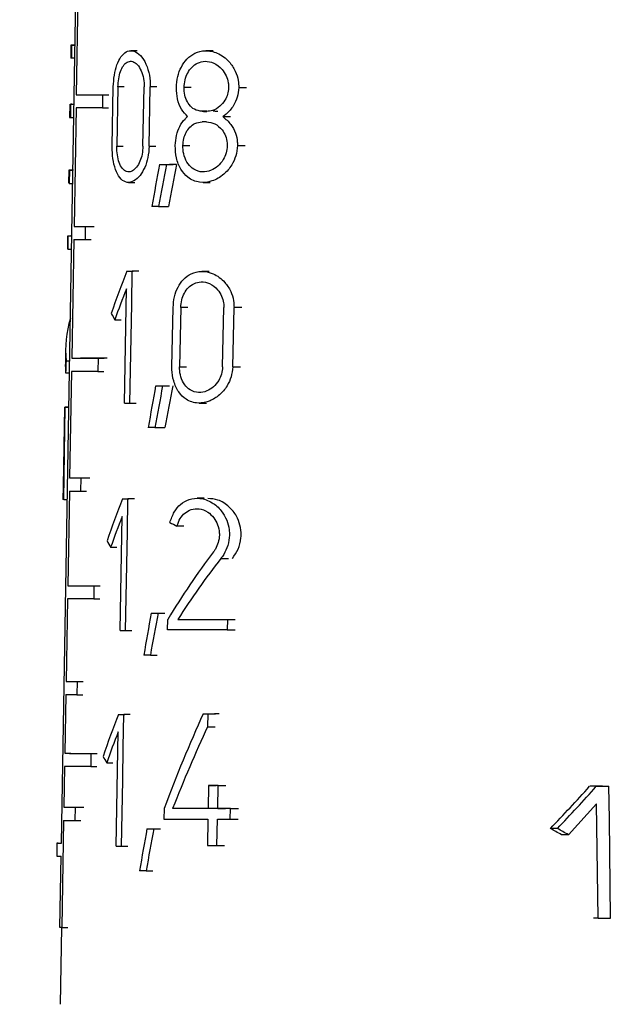
# Model space of a CAD drawing. Units: millimetres. Extents: x 50 to 2082, y 50 to 1435.
# Drawn here: x 1138 to 1155, y 678 to 705 of the extents above; entities that cross this region are included whole.
import ezdxf

# ---------------------------------------------------------------- set-up
doc = ezdxf.new("R2010")
doc.units = ezdxf.units.MM
doc.header["$LTSCALE"] = 5
doc.styles.add('SLDTEXTSTYLE0', font='TXT', dxfattribs={"width": 0.75})
doc.dimstyles.new('SLDDIMSTYLE1', dxfattribs={"dimtxt": 17.5, "dimasz": 16.51, "dimexe": 0, "dimexo": 0.0625, "dimgap": 4.375, "dimtad": 1, "dimdec": 0, "dimlfac": 0.6, "dimrnd": 1e-09, "dimzin": 12, "dimdsep": 46, "dimtxsty": 'SLDTEXTSTYLE0', "dimsah": 1, "dimcen": 0.09, "dimadec": 0, "dimazin": 3, "dimtfac": 1, "dimtdec": 0, "dimtofl": 0, "dimtmove": 0, "dimatfit": 3, "dimfxl": 1, "dimfrac": 2, "dimtolj": 1, "dimtzin": 12, "dimarcsym": 0})
doc.dimstyles.new('SLDDIMSTYLE2', dxfattribs={"dimtxt": 17.5, "dimasz": 16.51, "dimexe": 0, "dimexo": 0.0625, "dimgap": 4.375, "dimtad": 1, "dimdec": 1, "dimlfac": 0.6, "dimrnd": 1e-09, "dimzin": 12, "dimdsep": 46, "dimtxsty": 'SLDTEXTSTYLE0', "dimsah": 1, "dimcen": 0.09, "dimadec": 0, "dimazin": 3, "dimtfac": 1, "dimtofl": 0, "dimtmove": 0, "dimatfit": 3, "dimfxl": 1, "dimfrac": 2, "dimtolj": 1, "dimtzin": 12, "dimarcsym": 0})

# ---------------------------------------------------------------- blocks, each defined once
blk = doc.blocks.new('_D_3')
at = {"color": 7, "linetype": 'Continuous', "lineweight": 0}
for p, q in [((575.294, 734.906), (1506.871, 734.906)), ((1501.871, 487.875), (1501.871, 734.906)), ((575.294, 487.875), (1506.871, 487.875))]:
    blk.add_line(p, q, dxfattribs=at)
at = {"color": 7, "linetype": 'Continuous', "lineweight": 18}
for points in [[(1501.871, 734.906), (1499.331, 718.396), (1504.411, 718.396)], [(1501.871, 487.875), (1504.411, 504.385), (1499.331, 504.385)]]:
    blk.add_solid(points, dxfattribs=at)
at = {"color": 7, "linetype": 'Continuous', "lineweight": 18, "insert": (1479.312, 582.297), "char_height": 17.5, "attachment_point": 1, "rotation": 90, "style": 'SLDTEXTSTYLE0'}
blk.add_mtext('147,5', dxfattribs=at)
blk = doc.blocks.new('_D_4')
at = {"color": 7, "linetype": 'Continuous', "lineweight": 0}
for p, q in [((575.294, 734.906), (1460.541, 734.906)), ((1455.541, 578.398), (1455.541, 734.906)), ((1413.613, 578.398), (1460.541, 578.398))]:
    blk.add_line(p, q, dxfattribs=at)
at = {"color": 7, "linetype": 'Continuous', "lineweight": 18}
for points in [[(1455.541, 734.906), (1453.001, 718.396), (1458.081, 718.396)], [(1455.541, 578.398), (1458.081, 594.908), (1453.001, 594.908)]]:
    blk.add_solid(points, dxfattribs=at)
at = {"color": 7, "linetype": 'Continuous', "lineweight": 18, "insert": (1432.982, 643.721), "char_height": 17.5, "attachment_point": 1, "rotation": 90, "style": 'SLDTEXTSTYLE0'}
blk.add_mtext('94', dxfattribs=at)

msp = doc.modelspace()

# ---------------------------------------------------------------- linework, layer by layer
at = {"color": 7, "linetype": 'Continuous', "lineweight": 25}
for p, q in [((1139.502, 682.183), (1140.067, 714.833)), ((1139.976, 706.316), (1139.919, 703.016)), ((1139.768, 704.4), (1139.762, 704.033)), ((1139.788, 704.399), (1139.781, 704.032)), ((1139.788, 704.399), (1139.887, 704.399)), ((1141.616, 704.241), (1141.44, 704.241)), ((1143.73, 704.24), (1143.526, 704.24)), ((1139.88, 704.032), (1139.781, 704.032)), ((1140.92, 701.584), (1140.95, 703.234)), ((1141.078, 703.233), (1141.048, 701.583)), ((1141.252, 703.233), (1141.078, 703.233)), ((1141.776, 701.583), (1141.807, 703.233)), ((1141.948, 701.583), (1141.98, 703.233)), ((1142.163, 703.233), (1141.98, 703.233)), ((1143.116, 703.214), (1142.921, 703.214)), ((1144.444, 703.213), (1144.664, 703.213)), ((1139.919, 703.016), (1140.084, 703.016)), ((1140.651, 703.015), (1140.645, 702.648)), ((1140.651, 703.015), (1140.821, 703.015)), ((1139.739, 702.75), (1139.733, 702.383)), ((1139.759, 702.749), (1139.753, 702.383)), ((1139.794, 702.75), (1139.759, 702.749)), ((1139.759, 702.749), (1139.858, 702.749)), ((1139.914, 702.649), (1139.857, 699.349)), ((1140.645, 702.648), (1140.814, 702.648)), ((1143.553, 702.554), (1143.429, 702.554)), ((1139.753, 702.383), (1139.852, 702.383)), ((1143.999, 702.407), (1144.212, 702.407)), ((1141.048, 701.583), (1141.222, 701.583)), ((1141.948, 701.583), (1142.132, 701.583)), ((1142.888, 701.6), (1143.083, 701.6)), ((1144.407, 701.6), (1144.627, 701.6)), ((1139.707, 700.916), (1139.701, 700.551)), ((1139.727, 700.916), (1139.721, 700.549)), ((1139.727, 700.916), (1139.826, 700.916)), ((1142.233, 701.074), (1142.419, 701.074)), ((1142.427, 701.074), (1142.616, 701.074)), ((1139.721, 700.549), (1139.82, 700.549)), ((1141.372, 700.575), (1141.548, 700.575)), ((1143.45, 700.573), (1143.652, 700.574)), ((1142.21, 699.907), (1142.49, 699.907)), ((1139.857, 699.349), (1140.022, 699.349)), ((1140.17, 699.349), (1140.164, 698.982)), ((1140.17, 699.349), (1140.337, 699.349)), ((1139.675, 699.083), (1139.669, 698.716)), ((1139.689, 698.716), (1139.695, 699.083)), ((1139.795, 699.083), (1139.695, 699.083)), ((1139.847, 698.983), (1139.79, 695.683)), ((1140.164, 698.982), (1140.331, 698.982)), ((1139.689, 698.716), (1139.788, 698.716)), ((1141.325, 698.101), (1141.502, 698.101)), ((1141.461, 697.184), (1141.478, 698.101)), ((1141.656, 698.101), (1141.478, 698.101)), ((1143.621, 698.099), (1143.417, 698.099)), ((1141.258, 694.434), (1141.316, 697.612)), ((1141.444, 696.267), (1141.461, 697.184)), ((1142.582, 695.442), (1142.615, 697.092)), ((1142.83, 697.091), (1142.796, 695.441)), ((1143.025, 697.091), (1142.83, 697.091)), ((1143.994, 695.441), (1144.03, 697.091)), ((1144.275, 695.441), (1144.312, 697.091)), ((1144.531, 697.091), (1144.312, 697.091)), ((1140.992, 696.752), (1141.165, 696.752)), ((1141.427, 695.351), (1141.444, 696.267)), ((1139.621, 695.955), (1139.614, 695.551)), ((1139.79, 695.683), (1139.955, 695.683)), ((1140.524, 695.681), (1140.517, 695.315)), ((1140.524, 695.681), (1140.694, 695.681)), ((1139.635, 695.604), (1139.734, 695.604)), ((1142.796, 695.441), (1142.991, 695.441)), ((1144.275, 695.441), (1144.493, 695.441)), ((1139.622, 695.271), (1139.729, 695.271)), ((1139.783, 695.316), (1139.732, 692.349)), ((1140.517, 695.315), (1140.687, 695.315)), ((1141.409, 694.434), (1141.427, 695.351)), ((1142.13, 694.915), (1142.316, 694.915)), ((1142.323, 694.915), (1142.512, 694.915)), ((1139.559, 692.116), (1139.598, 694.316)), ((1139.568, 691.749), (1139.613, 694.316)), ((1139.712, 694.316), (1139.598, 694.316)), ((1139.613, 694.316), (1139.712, 694.316)), ((1141.409, 694.434), (1141.588, 694.434)), ((1143.341, 694.433), (1143.544, 694.433)), ((1142.107, 693.748), (1142.387, 693.748)), ((1139.554, 692.116), (1139.547, 691.75)), ((1139.732, 692.349), (1139.897, 692.349)), ((1140.044, 692.349), (1140.038, 691.982)), ((1140.044, 692.349), (1140.211, 692.349)), ((1139.725, 691.983), (1139.679, 689.349)), ((1140.038, 691.982), (1140.204, 691.982)), ((1139.568, 691.749), (1139.668, 691.749)), ((1141.207, 691.767), (1141.383, 691.767)), ((1141.341, 690.851), (1141.358, 691.767)), ((1141.536, 691.767), (1141.358, 691.767)), ((1143.483, 691.784), (1143.283, 691.784)), ((1141.139, 688.101), (1141.198, 691.279)), ((1142.918, 691.009), (1142.723, 691.009)), ((1141.307, 689.017), (1141.341, 690.851)), ((1140.875, 690.418), (1141.049, 690.418)), ((1143.948, 690.109), (1144.162, 690.109)), ((1139.679, 689.349), (1139.845, 689.349)), ((1140.41, 689.348), (1140.403, 688.981)), ((1140.41, 689.348), (1140.58, 689.348)), ((1139.673, 688.983), (1139.633, 686.683)), ((1140.403, 688.981), (1140.573, 688.981)), ((1141.29, 688.101), (1141.307, 689.017)), ((1142.004, 688.581), (1142.19, 688.581)), ((1142.196, 688.581), (1142.385, 688.581)), ((1142.463, 688.118), (1142.469, 688.412)), ((1142.747, 688.411), (1142.942, 688.411)), ((1144.129, 688.411), (1144.123, 688.117)), ((1144.129, 688.411), (1144.347, 688.411)), ((1141.29, 688.101), (1141.468, 688.101)), ((1144.123, 688.117), (1144.34, 688.117)), ((1141.981, 687.415), (1142.168, 687.415)), ((1139.633, 686.683), (1139.798, 686.683)), ((1139.944, 686.682), (1139.938, 686.315)), ((1139.944, 686.682), (1140.111, 686.682)), ((1139.626, 686.316), (1139.598, 684.683)), ((1139.938, 686.315), (1140.105, 686.315)), ((1141.094, 685.767), (1141.271, 685.767)), ((1141.228, 684.851), (1141.245, 685.767)), ((1141.423, 685.767), (1141.245, 685.767)), ((1143.454, 685.784), (1143.661, 685.784)), ((1143.583, 685.784), (1143.575, 685.422)), ((1143.583, 685.784), (1143.792, 685.784)), ((1141.027, 682.101), (1141.085, 685.279)), ((1143.575, 685.422), (1143.784, 685.422)), ((1141.211, 683.934), (1141.228, 684.851)), ((1139.598, 684.683), (1139.763, 684.683)), ((1140.326, 684.681), (1140.32, 684.315)), ((1140.326, 684.681), (1140.496, 684.681)), ((1140.765, 684.418), (1140.938, 684.418)), ((1139.592, 684.316), (1139.572, 683.183)), ((1140.32, 684.315), (1140.489, 684.315)), ((1141.194, 683.017), (1141.211, 683.934)), ((1143.605, 683.786), (1143.591, 683.144)), ((1143.605, 683.786), (1143.815, 683.786)), ((1143.86, 683.144), (1143.874, 683.786)), ((1143.874, 683.786), (1144.088, 683.786)), ((1154.404, 683.764), (1154.281, 683.764)), ((1154.634, 683.764), (1154.756, 683.764)), ((1154.767, 682.847), (1154.756, 683.764)), ((1139.572, 683.183), (1139.737, 683.183)), ((1139.883, 683.182), (1139.876, 682.815)), ((1139.883, 683.182), (1140.049, 683.182)), ((1142.364, 683.145), (1142.358, 682.852)), ((1142.796, 683.145), (1142.602, 683.145)), ((1143.86, 683.144), (1144.074, 683.144)), ((1144.207, 682.851), (1144.214, 683.144)), ((1144.214, 683.144), (1144.434, 683.144)), ((1154.41, 683.275), (1153.625, 682.415)), ((1154.451, 680.097), (1154.41, 683.275)), ((1139.513, 682.974), (1139.516, 682.974)), ((1139.565, 682.816), (1139.514, 679.832)), ((1139.876, 682.815), (1140.043, 682.815)), ((1141.176, 682.101), (1141.194, 683.017)), ((1143.585, 682.851), (1143.569, 682.118)), ((1143.837, 682.117), (1143.853, 682.851)), ((1144.207, 682.851), (1144.428, 682.851)), ((1154.779, 681.931), (1154.767, 682.847)), ((1141.886, 682.581), (1142.072, 682.581)), ((1142.076, 682.581), (1142.264, 682.581)), ((1153.324, 682.591), (1153.128, 682.591)), ((1153.625, 682.415), (1153.432, 682.415)), ((1139.38, 682.184), (1139.374, 681.817)), ((1139.415, 682.184), (1139.502, 682.184)), ((1141.176, 682.101), (1141.354, 682.101)), ((1143.837, 682.117), (1144.051, 682.117)), ((1139.462, 679.832), (1139.496, 681.816)), ((1154.79, 681.014), (1154.779, 681.931)), ((1141.863, 681.415), (1142.049, 681.415)), ((1154.802, 680.097), (1154.79, 681.014)), ((1154.451, 680.097), (1154.328, 680.097)), ((1139.506, 679.832), (1139.469, 677.696)), ((1139.514, 679.832), (1139.679, 679.832))]:
    msp.add_line(p, q, dxfattribs=at)
at = {"color": 7, "linetype": 'Continuous', "lineweight": 25, "flags": 128}
for points in [[(1139.887, 704.4), (1139.862, 704.4), (1139.815, 704.4), (1139.784, 704.4), (1139.77, 704.4), (1139.771, 704.399), (1139.788, 704.399)], [(1139.781, 704.032), (1139.764, 704.032), (1139.762, 704.033)], [(1139.919, 703.016), (1139.979, 703.016), (1140.049, 703.016), (1140.128, 703.016), (1140.215, 703.015), (1140.311, 703.015), (1140.416, 703.015), (1140.529, 703.015), (1140.651, 703.015)], [(1140.645, 702.648), (1140.523, 702.648), (1140.41, 702.648), (1140.306, 702.649), (1140.21, 702.649), (1140.123, 702.649), (1140.044, 702.649), (1139.975, 702.649), (1139.914, 702.649)], [(1143.429, 702.554), (1143.444, 702.554), (1143.46, 702.553), (1143.475, 702.553), (1143.49, 702.553), (1143.506, 702.553), (1143.521, 702.553), (1143.537, 702.553), (1143.552, 702.553)], [(1143.86, 702.553), (1143.844, 702.553), (1143.828, 702.553), (1143.813, 702.553), (1143.797, 702.553), (1143.781, 702.554), (1143.765, 702.554), (1143.75, 702.554), (1143.734, 702.554)], [(1143.546, 702.26), (1143.53, 702.26), (1143.515, 702.26), (1143.499, 702.26), (1143.484, 702.26), (1143.469, 702.26), (1143.453, 702.26), (1143.438, 702.26), (1143.423, 702.26)], [(1139.838, 700.917), (1139.797, 700.917), (1139.763, 700.917), (1139.737, 700.917), (1139.719, 700.916), (1139.71, 700.916), (1139.708, 700.916), (1139.713, 700.916), (1139.727, 700.916)], [(1142.233, 701.074), (1142.257, 701.074), (1142.281, 701.074), (1142.305, 701.074), (1142.329, 701.074), (1142.353, 701.074), (1142.378, 701.074), (1142.402, 701.074), (1142.427, 701.074)], [(1142.711, 701.074), (1142.686, 701.074), (1142.661, 701.074), (1142.636, 701.074), (1142.611, 701.074), (1142.586, 701.074), (1142.562, 701.074), (1142.537, 701.074), (1142.513, 701.074)], [(1142.21, 699.907), (1142.186, 699.907), (1142.163, 699.907), (1142.14, 699.907), (1142.116, 699.907), (1142.093, 699.907), (1142.07, 699.907), (1142.047, 699.907), (1142.024, 699.907)], [(1139.805, 699.084), (1139.764, 699.084), (1139.73, 699.083), (1139.705, 699.083), (1139.687, 699.083), (1139.677, 699.083), (1139.676, 699.083), (1139.682, 699.083), (1139.695, 699.083)], [(1139.689, 698.716), (1139.672, 698.716), (1139.669, 698.716)], [(1141.325, 698.101), (1141.344, 698.101), (1141.363, 698.101), (1141.382, 698.101), (1141.401, 698.101), (1141.42, 698.101), (1141.439, 698.101), (1141.458, 698.101), (1141.478, 698.101)], [(1139.79, 695.683), (1139.85, 695.683), (1139.92, 695.682), (1139.999, 695.682), (1140.086, 695.682), (1140.182, 695.682), (1140.288, 695.682), (1140.401, 695.682), (1140.524, 695.681)], [(1140.778, 695.681), (1140.655, 695.682), (1140.54, 695.682), (1140.434, 695.682), (1140.336, 695.682), (1140.248, 695.682), (1140.169, 695.682), (1140.099, 695.683), (1140.038, 695.683)], [(1140.517, 695.315), (1140.395, 695.315), (1140.281, 695.315), (1140.176, 695.315), (1140.079, 695.315), (1139.992, 695.316), (1139.913, 695.316), (1139.844, 695.316), (1139.783, 695.316)], [(1142.13, 694.915), (1142.154, 694.915), (1142.177, 694.915), (1142.202, 694.915), (1142.226, 694.915), (1142.25, 694.915), (1142.274, 694.915), (1142.299, 694.915), (1142.323, 694.915)], [(1141.258, 694.434), (1141.276, 694.434), (1141.295, 694.434), (1141.314, 694.434), (1141.333, 694.434), (1141.352, 694.434), (1141.371, 694.434), (1141.39, 694.434), (1141.409, 694.434)], [(1142.107, 693.748), (1142.083, 693.748), (1142.06, 693.748), (1142.037, 693.748), (1142.014, 693.748), (1141.991, 693.748), (1141.968, 693.748), (1141.945, 693.748), (1141.922, 693.748)], [(1139.559, 692.116), (1139.556, 692.116), (1139.559, 692.116)], [(1139.568, 691.749), (1139.547, 691.75), (1139.547, 691.75)], [(1141.207, 691.767), (1141.225, 691.767), (1141.244, 691.767), (1141.263, 691.767), (1141.281, 691.767), (1141.3, 691.767), (1141.32, 691.767), (1141.339, 691.767), (1141.358, 691.767)], [(1139.679, 689.349), (1139.74, 689.349), (1139.809, 689.349), (1139.888, 689.349), (1139.975, 689.349), (1140.07, 689.349), (1140.175, 689.348), (1140.288, 689.348), (1140.41, 689.348)], [(1140.403, 688.981), (1140.282, 688.982), (1140.168, 688.982), (1140.064, 688.982), (1139.968, 688.982), (1139.881, 688.982), (1139.803, 688.982), (1139.733, 688.983), (1139.673, 688.983)], [(1142.004, 688.581), (1142.028, 688.581), (1142.052, 688.581), (1142.075, 688.581), (1142.099, 688.581), (1142.123, 688.581), (1142.148, 688.581), (1142.172, 688.581), (1142.196, 688.581)], [(1142.747, 688.411), (1142.908, 688.411), (1143.073, 688.411), (1143.241, 688.411), (1143.412, 688.411), (1143.587, 688.411), (1143.765, 688.411), (1143.946, 688.411), (1144.129, 688.411)], [(1141.139, 688.101), (1141.157, 688.101), (1141.176, 688.101), (1141.195, 688.101), (1141.213, 688.101), (1141.232, 688.101), (1141.251, 688.101), (1141.27, 688.101), (1141.29, 688.101)], [(1144.123, 688.117), (1143.899, 688.117), (1143.679, 688.118), (1143.464, 688.118), (1143.254, 688.118), (1143.049, 688.118), (1142.849, 688.118), (1142.654, 688.118), (1142.463, 688.118)], [(1141.981, 687.415), (1141.958, 687.415), (1141.935, 687.415), (1141.912, 687.415), (1141.889, 687.415), (1141.866, 687.415), (1141.844, 687.415), (1141.821, 687.415), (1141.798, 687.415)], [(1141.094, 685.767), (1141.113, 685.767), (1141.131, 685.767), (1141.15, 685.767), (1141.169, 685.767), (1141.188, 685.767), (1141.207, 685.767), (1141.226, 685.767), (1141.245, 685.767)], [(1143.454, 685.784), (1143.47, 685.784), (1143.487, 685.784), (1143.503, 685.784), (1143.519, 685.784), (1143.535, 685.784), (1143.551, 685.784), (1143.567, 685.784), (1143.583, 685.784)], [(1143.897, 685.784), (1143.881, 685.784), (1143.864, 685.784), (1143.847, 685.784), (1143.831, 685.784), (1143.814, 685.784), (1143.798, 685.784), (1143.782, 685.784), (1143.765, 685.784)], [(1139.598, 684.683), (1139.658, 684.683), (1139.728, 684.682), (1139.806, 684.682), (1139.892, 684.682), (1139.988, 684.682), (1140.092, 684.682), (1140.205, 684.682), (1140.326, 684.681)], [(1140.32, 684.315), (1140.198, 684.315), (1140.086, 684.315), (1139.981, 684.315), (1139.886, 684.315), (1139.799, 684.316), (1139.721, 684.316), (1139.652, 684.316), (1139.592, 684.316)], [(1143.874, 683.786), (1143.84, 683.786), (1143.806, 683.786), (1143.773, 683.786), (1143.739, 683.786), (1143.705, 683.786), (1143.672, 683.786), (1143.638, 683.786), (1143.605, 683.786)], [(1154.574, 683.764), (1154.529, 683.764), (1154.485, 683.764), (1154.441, 683.764), (1154.396, 683.764), (1154.352, 683.764), (1154.308, 683.764), (1154.263, 683.764), (1154.219, 683.764)], [(1154.404, 683.764), (1154.448, 683.764), (1154.492, 683.764), (1154.536, 683.764), (1154.58, 683.764), (1154.624, 683.764), (1154.668, 683.764), (1154.712, 683.764), (1154.756, 683.764)], [(1143.591, 683.144), (1143.461, 683.144), (1143.333, 683.144), (1143.207, 683.144), (1143.082, 683.144), (1142.959, 683.145), (1142.838, 683.145), (1142.719, 683.145), (1142.602, 683.145)], [(1143.906, 683.144), (1143.773, 683.144), (1143.642, 683.144), (1143.579, 683.144)], [(1144.214, 683.144), (1144.169, 683.144), (1144.125, 683.144), (1144.08, 683.144), (1144.036, 683.144), (1143.992, 683.144), (1143.948, 683.144), (1143.904, 683.144), (1143.86, 683.144)], [(1142.358, 682.852), (1142.501, 682.851), (1142.647, 682.851), (1142.797, 682.851), (1142.949, 682.851), (1143.104, 682.851), (1143.261, 682.851), (1143.422, 682.851), (1143.585, 682.851)], [(1143.853, 682.851), (1143.897, 682.851), (1143.941, 682.851), (1143.985, 682.851), (1144.029, 682.851), (1144.073, 682.851), (1144.118, 682.851), (1144.163, 682.851), (1144.207, 682.851)], [(1141.886, 682.581), (1141.909, 682.581), (1141.933, 682.581), (1141.957, 682.581), (1141.98, 682.581), (1142.004, 682.581), (1142.028, 682.581), (1142.052, 682.581), (1142.076, 682.581)], [(1139.415, 682.184), (1139.394, 682.184), (1139.383, 682.184), (1139.381, 682.184), (1139.387, 682.183), (1139.402, 682.183), (1139.427, 682.183), (1139.46, 682.183), (1139.502, 682.183)], [(1141.027, 682.101), (1141.045, 682.101), (1141.064, 682.101), (1141.082, 682.101), (1141.101, 682.101), (1141.12, 682.101), (1141.139, 682.101), (1141.157, 682.101), (1141.176, 682.101)], [(1143.569, 682.118), (1143.602, 682.118), (1143.635, 682.118), (1143.669, 682.118), (1143.702, 682.118), (1143.736, 682.117), (1143.769, 682.117), (1143.803, 682.117), (1143.837, 682.117)], [(1141.863, 681.415), (1141.84, 681.415), (1141.817, 681.415), (1141.794, 681.415), (1141.772, 681.415), (1141.749, 681.415), (1141.726, 681.415), (1141.704, 681.415), (1141.682, 681.415)], [(1154.451, 680.097), (1154.495, 680.097), (1154.539, 680.097), (1154.583, 680.097), (1154.627, 680.097), (1154.671, 680.097), (1154.714, 680.097), (1154.758, 680.097), (1154.802, 680.097)], [(1139.514, 679.832), (1139.507, 679.832), (1139.5, 679.832), (1139.493, 679.832), (1139.486, 679.832), (1139.48, 679.832), (1139.474, 679.832), (1139.468, 679.832), (1139.462, 679.832)]]:
    msp.add_lwpolyline(points, dxfattribs=at)
at = {"color": 7, "linetype": 'Continuous', "lineweight": 25}
for centre, radius, start, end in [((1140.613, 994.2), 294.852, 269.85309, 269.91394), ((1140.859, 994.901), 295.552, 269.85379, 269.91493), ((1140.6, 990.148), 291.166, 269.85183, 269.91419), ((1139.628, 696.485), 2.17, 269.1884, 269.5879), ((1140.48, 980.765), 288.416, 269.85124, 269.91329), ((1140.727, 981.344), 288.995, 269.85192, 269.91427), ((1140.474, 980.054), 288.073, 269.85111, 269.91329), ((1140.381, 973.84), 287.158, 269.85073, 269.91286), ((1140.374, 973.242), 286.927, 269.85064, 269.91285), ((1140.32, 969.575), 286.393, 269.85042, 269.91259), ((1140.566, 970.085), 286.903, 269.85108, 269.91356), ((1140.313, 968.832), 286.017, 269.85028, 269.9126), ((1139.478, 688.22), 6.404, 269.0706, 270.1617)]:
    msp.add_arc(centre, radius, start, end, dxfattribs=at)
for centre, major_axis, ratio, start_param, end_param in [((1153.628, 702.383), (13.895, 0), 0.000306, 3.141587, 3.195025), ((1153.497, 671.499), (2.008, 57.399), 0.248418, 1.038212, 1.06176), ((1153.497, 670.327), (2.011, 57.48), 0.248418, 1.015108, 1.038949), ((1153.499, 670.396), (1.976, 56.481), 0.248418, 1.005332, 1.029738), ((1153.585, 691.059), (3.967, 18.56), 0.728372, 1.340928, 1.407441), ((1153.585, 690.57), (3.969, 18.572), 0.728372, 1.341158, 1.390056), ((1153.643, 695.049), (14.013, -1.084), 0.460603, 3.038445, 3.223186), ((1153.652, 699.85), (13.771, -2.946), 0.728819, 3.71025, 3.727829), ((1153.643, 694.645), (14.021, -1.085), 0.460603, 3.16914, 3.212134), ((1153.559, 696.787), (2.318, 29.982), 0.459921, 1.645801, 1.656886), ((1153.496, 665.203), (2.023, 57.836), 0.248418, 1.039999, 1.063346), ((1153.496, 664.031), (2.026, 57.917), 0.248418, 1.017093, 1.040727), ((1153.498, 664.101), (1.991, 56.918), 0.248418, 1.00744, 1.031629), ((1153.585, 684.726), (3.998, 18.706), 0.728372, 1.344131, 1.410056), ((1153.585, 684.237), (4, 18.717), 0.728372, 1.344356, 1.39282), ((1153.639, 693.684), (14.044, -0.767), 0.360367, 3.819028, 3.841884), ((1153.652, 693.513), (13.881, -2.969), 0.728819, 3.707607, 3.725034), ((1153.588, 679.253), (4.95, 17.125), 0.783133, 1.113347, 1.244695), ((1153.588, 678.788), (4.953, 17.134), 0.783133, 1.093173, 1.213741), ((1153.495, 658.853), (2.039, 58.277), 0.248418, 1.044176, 1.067291), ((1153.495, 657.68), (2.042, 58.358), 0.248418, 1.021496, 1.04489), ((1153.584, 678.726), (4.027, 18.844), 0.728372, 1.347069, 1.412448), ((1153.562, 667.832), (2.502, 28.963), 0.492747, 0.945542, 1.056849), ((1153.584, 678.237), (4.03, 18.855), 0.728372, 1.347291, 1.395351), ((1153.562, 667.176), (2.504, 28.986), 0.492747, 0.933195, 1.030469), ((1153.652, 687.51), (13.984, -2.992), 0.728819, 3.70519, 3.722474), ((1153.373, 694.046), (12.515, 17.942), 0.322653, 4.261356, 4.340499), ((1153.368, 694.038), (12.742, 18.267), 0.322653, 4.27598, 4.352954), ((1153.494, 652.834), (2.054, 58.695), 0.248418, 1.048017, 1.070919), ((1153.494, 651.661), (2.056, 58.776), 0.248418, 1.025547, 1.04872), ((1153.774, 675.778), (13.765, -9.603), 0.322321, 1.816235, 1.837792), ((1153.777, 675.775), (14.009, -9.773), 0.322321, 1.802556, 1.823498)]:
    msp.add_ellipse(centre, major_axis=major_axis, ratio=ratio, start_param=start_param, end_param=end_param, dxfattribs=at)
for points, knots in [([(1140.95, 703.234), (1140.956, 703.344), (1140.969, 703.564), (1141.045, 703.857), (1141.157, 704.085), (1141.305, 704.226), (1141.48, 704.259), (1141.664, 704.168), (1141.831, 703.958), (1141.945, 703.657), (1141.981, 703.397), (1141.98, 703.258), (1141.98, 703.233)], [0, 0, 0, 0, 0.100668, 0.201271, 0.303672, 0.410346, 0.522552, 0.63993, 0.758935, 0.872871, 0.976625, 1, 1, 1, 1]), ([(1142.706, 703.214), (1142.714, 703.318), (1142.732, 703.525), (1142.84, 703.803), (1143.002, 704.032), (1143.229, 704.196), (1143.52, 704.263), (1143.857, 704.195), (1144.156, 703.985), (1144.35, 703.699), (1144.436, 703.442), (1144.442, 703.28), (1144.444, 703.213)], [0, 0, 0, 0, 0.086374, 0.1725635, 0.2634459, 0.36665, 0.4863336, 0.6234342, 0.769416, 0.8652659, 0.9447407, 1, 1, 1, 1]), ([(1141.078, 703.233), (1141.083, 703.311), (1141.092, 703.466), (1141.148, 703.674), (1141.23, 703.836), (1141.337, 703.937), (1141.462, 703.961), (1141.592, 703.896), (1141.706, 703.747), (1141.784, 703.534), (1141.808, 703.35), (1141.808, 703.252), (1141.807, 703.233)], [0, 0, 0, 0, 0.100276, 0.200474, 0.302832, 0.410099, 0.523179, 0.640985, 0.75942, 0.872298, 0.975772, 1, 1, 1, 1]), ([(1142.921, 703.214), (1142.927, 703.287), (1142.94, 703.434), (1143.019, 703.631), (1143.137, 703.795), (1143.302, 703.913), (1143.514, 703.964), (1143.755, 703.915), (1143.964, 703.763), (1144.097, 703.557), (1144.155, 703.373), (1144.158, 703.259), (1144.159, 703.213)], [0, 0, 0, 0, 0.085714, 0.171222, 0.261909, 0.366065, 0.487586, 0.626179, 0.771243, 0.866492, 0.946823, 1, 1, 1, 1]), ([(1143.02, 702.407), (1142.959, 702.469), (1142.838, 702.595), (1142.723, 702.886), (1142.711, 703.107), (1142.706, 703.214)], [0, 0, 0, 0, 0.340022, 0.681693, 1, 1, 1, 1]), ([(1143.429, 702.554), (1143.353, 702.564), (1143.219, 702.584), (1143.063, 702.724), (1142.964, 702.9), (1142.923, 703.073), (1142.921, 703.18), (1142.921, 703.214)], [0, 0, 0, 0, 0.295226, 0.523472, 0.717358, 0.9121, 1, 1, 1, 1]), ([(1144.159, 703.213), (1144.153, 703.15), (1144.14, 703.025), (1144.055, 702.842), (1143.913, 702.677), (1143.733, 702.571), (1143.606, 702.559), (1143.552, 702.553)], [0, 0, 0, 0, 0.160168, 0.319672, 0.534849, 0.80197, 1, 1, 1, 1]), ([(1144.444, 703.213), (1144.435, 703.123), (1144.415, 702.944), (1144.289, 702.682), (1144.14, 702.508), (1144.03, 702.429), (1143.999, 702.407)], [0, 0, 0, 0, 0.256549, 0.511917, 0.864343, 1, 1, 1, 1]), ([(1142.673, 701.601), (1142.681, 701.697), (1142.698, 701.89), (1142.798, 702.148), (1142.913, 702.314), (1142.995, 702.386), (1143.02, 702.407)], [0, 0, 0, 0, 0.28562, 0.570627, 0.871231, 1, 1, 1, 1]), ([(1142.888, 701.6), (1142.894, 701.667), (1142.905, 701.799), (1142.976, 701.977), (1143.082, 702.123), (1143.234, 702.236), (1143.355, 702.252), (1143.423, 702.26)], [0, 0, 0, 0, 0.173246, 0.346074, 0.529418, 0.7399, 1, 1, 1, 1]), ([(1143.546, 702.26), (1143.623, 702.249), (1143.779, 702.228), (1143.966, 702.074), (1144.083, 701.876), (1144.122, 701.716), (1144.123, 701.622), (1144.123, 701.6)], [0, 0, 0, 0, 0.287405, 0.57579, 0.758863, 0.943166, 1, 1, 1, 1]), ([(1143.999, 702.407), (1144.079, 702.34), (1144.22, 702.222), (1144.356, 701.965), (1144.406, 701.753), (1144.407, 701.634), (1144.407, 701.6)], [0, 0, 0, 0, 0.367997, 0.656631, 0.90188, 1, 1, 1, 1]), ([(1141.948, 701.583), (1141.94, 701.476), (1141.924, 701.264), (1141.829, 700.979), (1141.693, 700.749), (1141.522, 700.597), (1141.336, 700.555), (1141.163, 700.644), (1141.029, 700.853), (1140.946, 701.145), (1140.919, 701.404), (1140.92, 701.549), (1140.92, 701.584)], [0, 0, 0, 0, 0.097243, 0.194304, 0.296116, 0.407226, 0.525375, 0.644466, 0.758679, 0.866189, 0.968552, 1, 1, 1, 1]), ([(1141.776, 701.583), (1141.771, 701.507), (1141.76, 701.355), (1141.694, 701.153), (1141.6, 700.989), (1141.481, 700.883), (1141.351, 700.854), (1141.227, 700.918), (1141.129, 701.067), (1141.067, 701.275), (1141.047, 701.458), (1141.048, 701.56), (1141.048, 701.583)], [0, 0, 0, 0, 0.0978581, 0.195556, 0.2975075, 0.4079136, 0.5251898, 0.6441864, 0.7591919, 0.8675236, 0.9700453, 1, 1, 1, 1]), ([(1144.407, 701.6), (1144.397, 701.503), (1144.376, 701.309), (1144.24, 701.027), (1144.015, 700.767), (1143.698, 700.589), (1143.345, 700.551), (1143.041, 700.676), (1142.823, 700.929), (1142.692, 701.241), (1142.679, 701.484), (1142.673, 701.601)], [0, 0, 0, 0, 0.080716, 0.161061, 0.271854, 0.409875, 0.549055, 0.6945, 0.798745, 0.903528, 1, 1, 1, 1]), ([(1144.123, 701.6), (1144.116, 701.53), (1144.102, 701.39), (1144.007, 701.187), (1143.862, 701.016), (1143.661, 700.892), (1143.427, 700.848), (1143.203, 700.914), (1143.026, 701.078), (1142.919, 701.296), (1142.888, 701.486), (1142.888, 701.584), (1142.888, 701.6)], [0, 0, 0, 0, 0.081691, 0.163044, 0.272717, 0.384148, 0.51938, 0.664977, 0.775192, 0.886069, 0.980573, 1, 1, 1, 1]), ([(1142.615, 697.092), (1142.624, 697.194), (1142.641, 697.398), (1142.747, 697.671), (1142.906, 697.895), (1143.128, 698.056), (1143.413, 698.122), (1143.742, 698.054), (1144.033, 697.848), (1144.221, 697.567), (1144.305, 697.314), (1144.31, 697.155), (1144.312, 697.091)], [0, 0, 0, 0, 0.086533, 0.172881, 0.263934, 0.367303, 0.48707, 0.624012, 0.769446, 0.865363, 0.945132, 1, 1, 1, 1]), ([(1142.83, 697.091), (1142.836, 697.163), (1142.848, 697.307), (1142.925, 697.499), (1143.04, 697.658), (1143.201, 697.774), (1143.406, 697.823), (1143.64, 697.775), (1143.842, 697.627), (1143.97, 697.426), (1144.026, 697.247), (1144.029, 697.135), (1144.03, 697.091)], [0, 0, 0, 0, 0.0858759, 0.1715449, 0.2624023, 0.3667128, 0.4882911, 0.6266875, 0.771199, 0.8665383, 0.9471589, 1, 1, 1, 1]), ([(1144.275, 695.441), (1144.264, 695.345), (1144.244, 695.155), (1144.111, 694.877), (1143.908, 694.641), (1143.626, 694.468), (1143.301, 694.406), (1142.996, 694.499), (1142.762, 694.725), (1142.622, 695.022), (1142.581, 695.283), (1142.582, 695.417), (1142.582, 695.442)], [0, 0, 0, 0, 0.08102, 0.161675, 0.272385, 0.385085, 0.522263, 0.668008, 0.77635, 0.885288, 0.979432, 1, 1, 1, 1]), ([(1143.994, 695.441), (1143.987, 695.372), (1143.972, 695.236), (1143.881, 695.038), (1143.74, 694.871), (1143.545, 694.75), (1143.319, 694.708), (1143.102, 694.772), (1142.93, 694.932), (1142.826, 695.144), (1142.796, 695.33), (1142.796, 695.425), (1142.796, 695.441)], [0, 0, 0, 0, 0.082006, 0.163678, 0.273322, 0.384664, 0.519438, 0.664514, 0.774865, 0.885875, 0.98054, 1, 1, 1, 1]), ([(1142.524, 691.109), (1142.561, 691.211), (1142.635, 691.415), (1142.827, 691.634), (1143.071, 691.773), (1143.375, 691.802), (1143.69, 691.693), (1143.951, 691.467), (1144.113, 691.194), (1144.177, 690.951), (1144.189, 690.71), (1144.148, 690.466), (1144.051, 690.251), (1143.974, 690.146), (1143.948, 690.109)], [0, 0, 0, 0, 0.088096, 0.175839, 0.273366, 0.386311, 0.513322, 0.621532, 0.705824, 0.776659, 0.814294, 0.887895, 0.961166, 1, 1, 1, 1]), ([(1144.269, 690.109), (1144.326, 690.19), (1144.439, 690.353), (1144.502, 690.596), (1144.516, 690.825), (1144.49, 691.041), (1144.376, 691.319), (1144.166, 691.575), (1143.883, 691.756), (1143.679, 691.768), (1143.585, 691.774)], [0, 0, 0, 0, 0.128115, 0.25716, 0.287558, 0.397682, 0.507388, 0.655155, 0.842613, 1, 1, 1, 1]), ([(1142.723, 691.009), (1142.75, 691.082), (1142.806, 691.228), (1142.947, 691.384), (1143.126, 691.484), (1143.346, 691.504), (1143.57, 691.422), (1143.749, 691.258), (1143.864, 691.054), (1143.902, 690.878), (1143.905, 690.708), (1143.879, 690.547), (1143.812, 690.394), (1143.759, 690.319), (1143.742, 690.295)], [0, 0, 0, 0, 0.088687, 0.176985, 0.276094, 0.39122, 0.519396, 0.624754, 0.70864, 0.793075, 0.814753, 0.889302, 0.96355, 1, 1, 1, 1])]:
    msp.add_open_spline(points, degree=3, knots=knots, dxfattribs=at)

# ---------------------------------------------------------------- dimensions: what is measured, and where the dimension line sits
at = {"color": 7, "linetype": 'Continuous', "lineweight": 18}
dim = msp.add_linear_dim(base=(1501.871, 734.906), p1=(570.294, 487.875), p2=(570.294, 734.906), angle=270, text='147,5', dimstyle='SLDDIMSTYLE2', dxfattribs=at)
dim.commit()
dim.dimension.update_dxf_attribs({"geometry": '_D_3', "text_midpoint": (1501.871, 611.39), "dimtype": 160})
dim = msp.add_linear_dim(base=(1455.541, 734.906), p1=(1408.613, 578.398), p2=(570.294, 734.906), angle=270, dimstyle='SLDDIMSTYLE1', dxfattribs=at)
dim.commit()
dim.dimension.update_dxf_attribs({"geometry": '_D_4', "text_midpoint": (1455.541, 656.652), "dimtype": 160})

doc.saveas('drawing.dxf')
